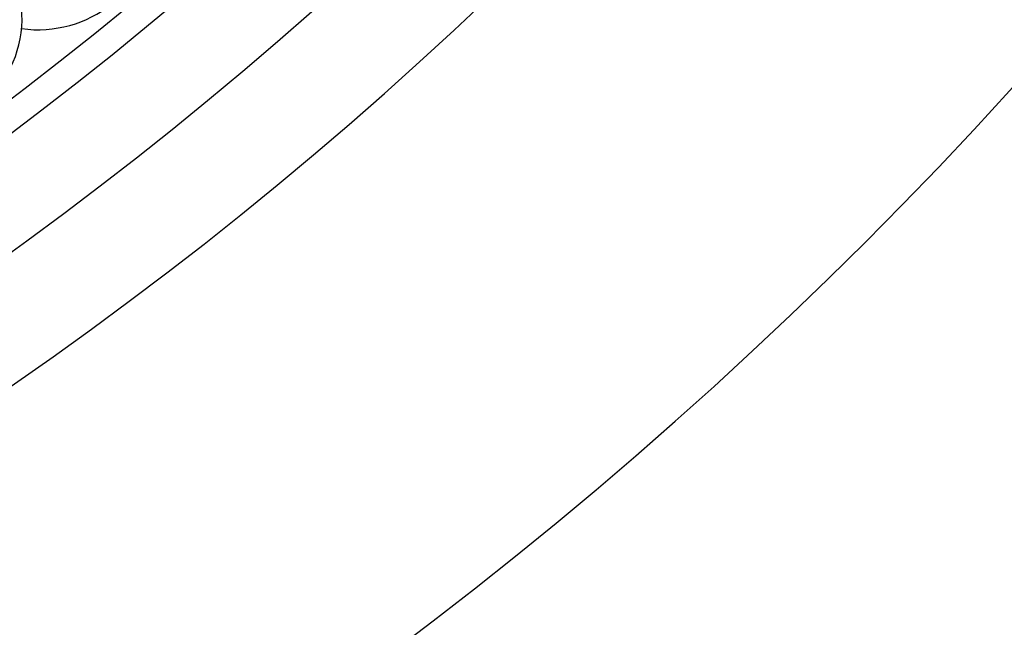
# Model space of a CAD drawing. Units: inches. Extents: x -500 to -173, y 262 to 357.
# Drawn here: x -324 to -319, y 327 to 330 of the extents above; entities that cross this region are included whole.
import ezdxf

# ---------------------------------------------------------------- set-up
doc = ezdxf.new("R2010")
doc.units = ezdxf.units.IN
doc.header["$MEASUREMENT"] = 0

# ---------------------------------------------------------------- blocks, each defined once
blk = doc.blocks.new('703-312LAYOUT')
at = {"linetype": 'ByBlock'}
for radius in [19.875, 17.875, 17.375, 16.9375, 16.8125, 14.625, 13.5625]:
    blk.add_arc((0, 0), radius, 270, 0, dxfattribs=at)
at = {"color": 0, "linetype": 'ByBlock'}
for centre, radius, start, end in [((10.276, -12.5296), 0.5547, 262.4861, 352.4368), ((9.7073, -13.0351), 0.4981, 269.0873, 12.1004)]:
    blk.add_arc(centre, radius, start, end, dxfattribs=at)

msp = doc.modelspace()

# ---------------------------------------------------------------- block references
at = {"linetype": 'ByBlock'}
msp.add_blockref('703-312LAYOUT', (-333.89801, 342.76147), dxfattribs=at)

doc.saveas('drawing.dxf')
